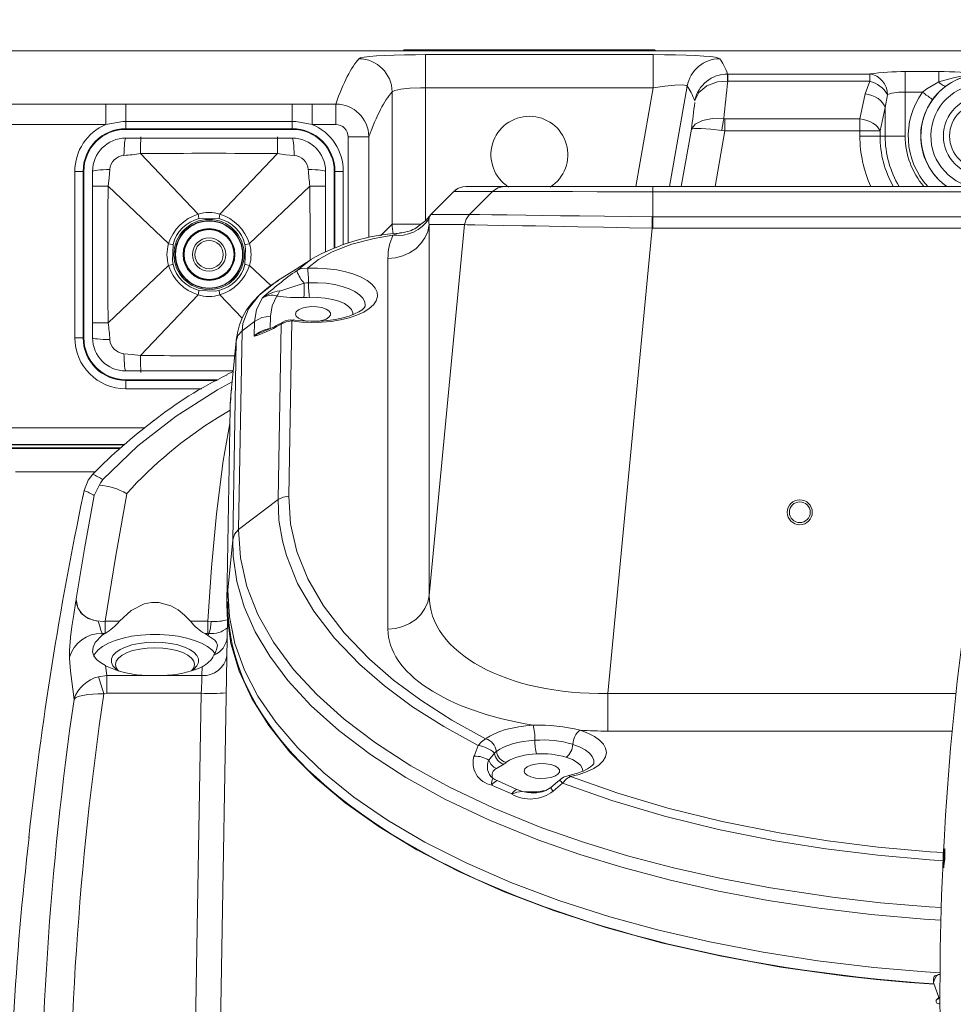
# Model space of a CAD drawing. Units: millimetres. Extents: x 5 to 414, y 4 to 293.
# Drawn here: x 156 to 173, y 162 to 180 of the extents above; entities that cross this region are included whole.
import ezdxf

# ---------------------------------------------------------------- set-up
doc = ezdxf.new("R2010")
doc.units = ezdxf.units.MM

# ---------------------------------------------------------------- blocks, each defined once
blk = doc.blocks.new('SW_ANGULAR_DIMENSION_0')
at = {"color": 5, "linetype": 'Continuous', "lineweight": 0}
blk.add_arc((8.343, -118.435), 118.585, 360, 180, dxfattribs=at)

msp = doc.modelspace()

# ---------------------------------------------------------------- linework, layer by layer
at = {"color": 7, "linetype": 'Continuous', "lineweight": 15}
for p, q in [((163.299397, 179.801307), (147.173705, 179.801307)), ((163.299397, 179.801549), (163.319553, 179.821705)), ((163.299397, 179.801549), (167.97122, 179.801549)), ((163.299397, 179.801307), (163.299397, 179.801549)), ((167.97122, 179.801307), (163.299397, 179.801307)), ((163.319553, 179.821705), (167.951064, 179.821705)), ((167.97122, 179.801549), (167.951064, 179.821705)), ((167.97122, 179.801549), (167.97122, 179.801307)), ((176.404539, 179.801307), (167.97122, 179.801307)), ((163.711376, 179.729436), (167.923484, 179.729436)), ((163.711376, 179.114979), (163.711376, 179.729436)), ((167.923484, 179.114979), (167.923484, 179.729436)), ((172.58428, 179.416108), (173.204246, 179.416108)), ((172.58428, 179.034311), (172.58428, 179.416108)), ((173.204246, 179.224012), (173.204246, 179.416108)), ((169.304891, 179.238557), (169.295455, 179.238929)), ((169.301337, 179.37008), (169.304891, 179.370074)), ((169.304891, 179.370074), (171.929792, 179.370074)), ((169.304891, 179.370074), (169.304891, 179.238557)), ((171.929792, 179.238557), (169.304891, 179.238557)), ((171.84126, 179.006429), (171.929792, 179.238557)), ((171.929792, 179.238557), (171.929792, 179.370074)), ((163.097491, 176.594196), (163.097491, 179.039681)), ((167.923484, 179.114979), (163.711376, 179.114979)), ((163.711376, 179.114979), (163.711376, 176.653363)), ((167.601795, 177.290591), (167.923484, 179.114979)), ((168.552359, 179.14628), (168.225151, 177.290591)), ((172.58428, 179.034311), (172.58428, 178.224383)), ((172.902286, 179.034311), (172.58428, 179.034311)), ((171.746691, 178.543284), (171.84126, 179.006429)), ((172.257036, 178.988605), (172.21277, 178.752425)), ((156.047257, 178.815872), (157.803677, 178.815872)), ((157.803677, 178.438362), (157.803677, 178.815872)), ((158.17377, 178.49207), (158.17377, 178.814794)), ((158.17377, 178.814794), (161.250693, 178.814794)), ((161.250693, 178.814794), (161.620787, 178.815872)), ((161.250693, 178.49207), (161.250693, 178.814794)), ((161.620787, 178.438362), (161.620787, 178.815872)), ((161.620787, 178.815872), (162.055749, 178.815872)), ((162.055749, 178.438362), (162.055749, 178.815872)), ((172.21277, 178.752425), (172.118201, 178.31733)), ((172.21277, 178.224383), (172.21277, 178.752425)), ((158.17377, 178.49207), (158.17377, 178.360347)), ((161.250693, 178.49207), (158.17377, 178.49207)), ((161.250693, 178.49207), (161.250693, 178.360347)), ((169.228036, 178.544592), (169.248661, 178.543284)), ((169.248661, 178.543284), (169.248661, 178.31733)), ((169.248661, 178.543284), (171.746691, 178.543284)), ((171.746691, 178.31733), (171.746691, 178.543284)), ((157.803677, 178.438362), (156.047257, 178.438362)), ((158.17377, 178.360347), (158.17377, 178.34783)), ((161.250693, 178.360347), (158.17377, 178.360347)), ((161.250693, 178.34783), (158.17377, 178.34783)), ((161.250693, 178.360347), (161.250693, 178.34783)), ((162.055749, 178.438362), (161.620787, 178.438362)), ((168.444264, 177.290591), (168.630787, 178.348417)), ((169.248661, 178.31733), (169.06762, 177.290591)), ((169.248661, 178.31733), (169.194337, 178.324532)), ((171.746691, 178.31733), (169.248661, 178.31733)), ((172.118201, 178.31733), (171.746691, 178.31733)), ((171.746691, 178.224383), (171.746691, 178.31733)), ((172.118201, 178.31733), (172.118201, 178.224383)), ((158.17377, 178.185922), (158.449542, 178.185922)), ((158.449542, 178.185922), (160.974921, 178.185922)), ((160.974921, 178.185922), (161.250693, 178.185922)), ((162.283995, 178.206379), (162.667673, 178.206379)), ((162.283995, 176.244629), (162.283995, 178.206379)), ((162.667673, 178.206379), (162.667673, 176.34457)), ((172.118201, 178.224383), (171.746691, 178.224383)), ((172.118201, 178.224383), (172.21277, 178.224383)), ((172.21277, 178.224383), (172.58428, 178.224383)), ((158.447163, 177.898281), (158.447164, 177.898279)), ((158.447164, 177.898279), (159.510861, 176.779144)), ((160.977299, 177.898279), (159.913602, 176.779144)), ((157.230325, 177.570538), (157.38396, 177.570538)), ((157.230325, 174.493614), (157.230325, 177.570538)), ((157.38396, 177.570538), (157.396476, 177.570538)), ((157.38396, 177.570538), (157.38396, 174.493614)), ((157.396476, 177.570538), (157.396476, 174.493614)), ((157.558385, 177.294765), (157.558385, 177.570538)), ((161.866078, 177.570538), (161.866078, 177.294765)), ((162.027986, 176.152166), (162.027986, 177.570538)), ((162.040503, 177.570538), (162.027986, 177.570538)), ((162.040503, 177.570538), (162.194137, 177.570538)), ((162.040503, 176.157386), (162.040503, 177.570538)), ((162.194137, 177.570538), (162.194137, 176.213674)), ((157.558385, 174.769386), (157.558385, 177.294765)), ((157.846027, 177.297144), (157.846028, 177.297144)), ((157.846028, 177.297144), (158.965162, 176.233446)), ((161.578435, 177.297144), (160.4593, 176.233446)), ((161.578436, 177.297144), (161.578435, 177.297144)), ((161.866078, 177.294765), (161.866078, 176.082556)), ((164.268544, 177.225301), (164.240571, 177.200469)), ((164.268544, 177.225301), (164.274998, 177.230311)), ((164.458598, 177.290591), (165.170189, 177.290591)), ((165.170189, 177.290591), (167.916773, 177.290591)), ((167.916773, 177.290591), (167.916773, 177.190882)), ((167.916773, 177.290591), (175.958823, 177.290591)), ((164.239752, 177.199834), (163.81474, 176.771985)), ((164.240571, 177.200469), (164.239756, 177.199839)), ((164.952828, 177.200469), (164.240571, 177.200469)), ((164.52653, 176.773751), (164.952828, 177.200469)), ((167.916773, 176.727117), (167.916773, 177.190882)), ((175.958823, 177.190882), (167.916773, 177.190882)), ((163.782841, 176.734195), (163.782367, 176.733561)), ((163.784131, 176.735899), (163.782841, 176.734195)), ((163.785515, 176.737698), (163.784131, 176.735899)), ((163.816684, 176.773751), (164.52651, 176.773751)), ((167.916773, 176.72711), (167.916773, 176.519125)), ((167.916773, 176.72711), (175.604317, 176.72711)), ((162.881707, 176.378413), (163.097491, 176.594196)), ((163.097491, 176.594196), (163.629937, 176.594196)), ((163.78463, 169.727759), (164.43786, 176.585331)), ((163.78463, 176.585329), (163.78463, 169.727759)), ((164.43786, 176.585329), (163.78463, 176.585329)), ((167.90538, 176.519261), (167.08576, 167.914943)), ((175.604317, 176.519125), (167.916773, 176.519125)), ((161.600827, 175.935715), (161.611804, 175.941894)), ((163.019613, 169.103472), (163.019613, 175.961042)), ((157.846028, 174.767008), (158.965162, 175.830705)), ((160.85186, 175.457591), (160.4593, 175.830705)), ((160.985784, 175.550558), (160.985635, 175.550463)), ((158.447164, 174.165872), (159.510861, 175.285007)), ((160.322902, 174.854376), (159.913602, 175.285007)), ((160.847697, 174.889445), (160.843742, 174.662867)), ((157.558385, 174.493614), (157.558385, 174.769386)), ((160.551033, 174.792507), (160.322479, 174.619404)), ((160.546341, 174.523651), (160.551033, 174.792507)), ((160.988166, 171.498917), (161.044852, 174.746523)), ((161.242494, 174.80351), (161.185941, 171.563557)), ((157.230325, 174.493614), (157.38396, 174.493614)), ((157.38396, 174.493614), (157.396476, 174.493614)), ((160.217731, 174.496235), (160.127137, 173.558529)), ((160.322479, 174.619404), (160.258363, 170.946175)), ((160.213741, 174.430425), (160.123647, 173.497383)), ((160.149625, 170.757196), (160.213741, 174.430425)), ((158.447163, 174.165871), (158.447164, 174.165872)), ((158.449542, 173.878229), (158.17377, 173.878229)), ((160.158023, 173.878229), (158.449542, 173.878229)), ((160.157168, 173.86938), (160.044205, 173.813499)), ((158.17377, 173.703804), (158.17377, 173.71632)), ((158.17377, 173.71632), (159.87817, 173.71632)), ((158.17377, 173.703804), (158.17377, 173.550169)), ((158.17377, 173.703804), (159.855129, 173.703804)), ((159.866104, 173.531083), (160.138511, 173.67626)), ((159.572295, 173.550169), (158.17377, 173.550169)), ((160.127137, 173.558532), (160.106842, 173.34849)), ((160.123571, 173.496588), (160.123647, 173.497383)), ((160.134449, 173.558299), (160.123647, 173.497383)), ((159.866192, 173.009965), (160.101152, 173.156184)), ((160.101757, 173.190773), (160.039341, 169.615069)), ((156.047257, 172.825917), (158.515792, 172.825917)), ((147.893926, 172.513771), (158.141045, 172.513771)), ((158.14626, 172.518646), (156.047257, 172.518646)), ((158.075382, 172.455152), (146.304676, 172.455152)), ((157.564722, 171.970589), (157.609385, 172.012681)), ((157.680604, 171.759114), (157.59089, 171.57234)), ((157.379285, 171.544477), (157.403029, 171.668522)), ((157.40434, 171.668202), (157.384766, 171.571548)), ((160.988166, 171.498917), (160.258363, 170.946175)), ((160.149625, 170.757196), (160.059531, 169.824154)), ((160.039341, 169.615069), (160.059531, 169.824154)), ((157.794211, 169.248334), (158.054996, 169.248334)), ((159.369466, 169.248334), (159.68871, 169.248334)), ((159.68871, 169.248334), (159.75337, 169.245706)), ((159.68871, 169.023146), (159.68871, 169.248334)), ((160.053899, 169.292311), (159.866077, 158.532076)), ((157.734917, 169.024113), (157.737445, 168.989722)), ((157.794199, 169.023145), (157.734917, 169.024113)), ((159.68871, 169.023146), (159.632176, 169.023146)), ((159.710267, 169.02236), (159.68871, 169.023146)), ((157.795991, 168.432412), (157.823101, 168.244755)), ((159.581306, 168.244755), (159.584181, 168.409439)), ((157.823101, 168.244755), (157.669979, 168.22286)), ((157.823101, 168.244755), (157.823101, 167.916304)), ((157.823101, 168.244755), (158.572579, 168.244755)), ((158.572579, 168.244755), (158.851885, 168.244755)), ((158.851885, 168.244755), (159.581306, 168.244755)), ((157.823101, 167.916304), (157.765685, 167.90806)), ((159.568693, 167.916304), (157.823101, 167.916304)), ((159.404891, 158.532076), (159.568693, 167.916304)), ((167.08576, 167.914943), (167.08576, 167.217783)), ((167.08576, 167.914943), (173.524352, 167.914943)), ((173.453788, 167.217783), (167.08576, 167.217783)), ((164.617291, 166.753657), (164.686616, 166.948894)), ((164.88664, 166.676904), (164.990042, 166.808703)), ((165.159745, 166.602795), (165.026154, 166.527841)), ((165.039711, 166.301562), (165.405884, 166.138638)), ((166.24865, 166.254275), (166.074582, 166.105562)), ((173.119659, 162.68343), (173.109811, 162.627579)), ((173.227409, 162.722648), (173.200041, 162.712687)), ((173.104086, 162.568091), (173.206542, 162.286596)), ((173.205678, 162.28897), (173.167219, 162.250512)), ((173.228996, 162.304465), (173.206542, 162.286596))]:
    msp.add_line(p, q, dxfattribs=at)
at = {"color": 7, "linetype": 'Continuous', "lineweight": 15, "flags": 128}
for points in [[(163.711376, 179.729436), (163.527224, 179.728664), (163.325512, 179.725945), (163.134915, 179.721271), (162.960254, 179.714584), (162.80716, 179.705939), (162.679555, 179.695306), (162.581404, 179.682865), (162.51558, 179.66874), (162.483605, 179.653267)], [(169.156919, 179.653267), (169.132657, 179.666967), (169.073212, 179.681065), (168.981528, 179.693609), (168.857691, 179.704513), (168.706896, 179.713486), (168.531577, 179.720502), (168.338566, 179.725492), (168.13403, 179.728449), (167.923484, 179.729436)], [(168.692522, 178.877557), (168.69279, 178.878672), (168.770459, 179.032447), (168.917601, 179.153764), (169.11142, 179.224226), (169.295455, 179.238929)], [(172.902286, 179.034311), (172.981478, 179.096384), (173.204246, 179.224012)], [(173.204246, 179.224012), (173.476392, 179.303123), (173.758689, 179.361122), (174.000604, 179.375595)], [(173.204246, 179.224012), (173.225754, 179.202992), (173.246809, 179.18481), (173.266969, 179.169848), (173.285808, 179.158422), (173.302931, 179.150772), (173.317977, 179.147059), (173.33063, 179.14736), (173.340622, 179.15167)], [(163.097491, 179.039681), (163.14639, 179.06894), (163.259268, 179.091751), (163.423146, 179.106908), (163.619299, 179.114215), (163.711376, 179.114979)], [(167.923484, 179.114979), (168.13695, 179.14663), (168.325653, 179.166435), (168.46543, 179.170563), (168.541021, 179.157544), (168.552359, 179.14628)], [(173.089148, 178.898896), (173.085557, 178.901498), (173.074924, 178.909204), (173.057656, 178.921718), (173.034417, 178.938558), (173.006101, 178.959078), (172.973795, 178.98249), (172.938741, 179.007892), (172.902286, 179.034311)], [(172.21277, 178.752425), (172.194704, 178.796719), (172.16622, 178.839706), (172.128156, 178.880122), (172.081636, 178.916773), (172.02803, 178.948579), (171.968919, 178.974603), (171.906044, 178.994078), (171.84126, 179.006429)], [(157.803677, 178.815872), (158.121172, 178.81484), (158.17377, 178.814794)], [(158.17377, 178.49207), (158.117925, 178.490846), (157.803677, 178.438362)], [(161.620787, 178.438362), (161.315528, 178.490421), (161.250693, 178.49207)], [(168.630787, 178.348417), (168.631016, 178.349156), (168.699963, 178.443404), (168.836139, 178.512367), (169.020246, 178.547016), (169.228036, 178.544592)], [(172.118201, 178.31733), (172.099387, 178.356418), (172.070407, 178.39438), (172.032097, 178.430121), (171.985562, 178.462612), (171.932141, 178.490915), (171.873376, 178.514215), (171.81096, 178.53184), (171.746691, 178.543284)], [(168.630787, 178.348417), (168.630929, 178.348587), (168.687992, 178.365118), (168.813776, 178.366226), (168.990376, 178.351914), (169.194337, 178.324532)], [(158.17377, 178.185922), (158.167557, 178.180032), (158.161535, 178.162541), (158.155887, 178.133987), (158.150786, 178.095243), (158.146391, 178.047496), (158.142833, 177.992209), (158.140223, 177.931075), (158.138641, 177.865966)], [(161.285822, 177.865966), (161.28424, 177.931075), (161.28163, 177.992209), (161.278073, 178.047496), (161.273677, 178.095243), (161.268576, 178.133987), (161.262928, 178.162541), (161.256906, 178.180032), (161.250693, 178.185922)], [(161.285822, 177.865966), (161.131642, 177.878126), (160.977304, 177.898278), (160.977299, 177.898279)], [(157.558385, 177.570538), (157.564276, 177.57675), (157.581765, 177.582773), (157.61032, 177.58842), (157.649063, 177.593521), (157.69681, 177.597917), (157.752098, 177.601475), (157.813232, 177.604085), (157.878341, 177.605666)], [(157.878341, 177.605666), (157.866181, 177.451486), (157.846029, 177.297148), (157.846028, 177.297144)], [(161.546123, 177.605666), (161.611232, 177.604085), (161.672365, 177.601475), (161.727653, 177.597917), (161.7754, 177.593521), (161.814143, 177.58842), (161.842697, 177.582773), (161.860188, 177.57675), (161.866078, 177.570538)], [(161.584393, 175.937188), (161.584798, 176.305456), (161.578436, 177.297139), (161.578436, 177.297144), (161.578436, 177.297144)], [(165.170189, 177.290591), (165.052554, 177.267168), (164.952828, 177.200469)], [(164.240571, 177.200469), (163.86387, 176.821252), (163.816684, 176.773751)], [(167.916773, 177.190882), (167.916769, 177.190882), (167.367663, 177.192689), (166.887162, 177.194259), (166.435399, 177.195724), (166.027086, 177.197042), (165.671309, 177.198183), (165.38012, 177.199111), (165.159089, 177.199815), (165.015982, 177.20027), (164.952828, 177.200469), (164.952828, 177.200469)], [(159.511032, 176.778832), (159.510945, 176.779039), (159.510861, 176.779144)], [(159.511032, 176.778832), (159.526316, 176.707999), (159.528904, 176.696002)], [(159.895559, 176.696002), (159.598557, 176.707695), (159.528904, 176.696002)], [(159.913431, 176.778832), (159.898147, 176.707999), (159.895559, 176.696002)], [(159.913602, 176.779144), (159.913473, 176.778958), (159.913431, 176.778832)], [(163.782367, 176.733561), (163.718886, 176.658886), (163.515249, 176.509153)], [(163.782566, 176.734085), (163.782555, 176.73407), (163.782367, 176.733561)], [(163.789931, 176.743756), (163.787926, 176.74117), (163.782664, 176.734218)], [(163.786142, 176.738838), (163.786026, 176.738685), (163.784131, 176.735899)], [(163.816684, 176.773751), (163.815989, 176.773061), (163.785515, 176.737698)], [(163.78822, 176.741566), (163.787579, 176.740711), (163.785515, 176.737698)], [(163.819587, 176.776758), (163.809262, 176.766329), (163.788707, 176.741179)], [(163.815245, 176.771493), (163.81646, 176.773566), (163.816684, 176.773751)], [(164.52651, 176.773751), (164.465774, 176.687277), (164.43786, 176.585329)], [(164.52653, 176.773751), (164.52653, 176.773751), (164.569284, 176.773111), (164.71034, 176.771162), (164.941353, 176.767945), (165.225331, 176.764009), (165.571783, 176.759342), (165.875891, 176.755125), (166.20904, 176.750508), (166.564368, 176.745673), (167.023587, 176.739338), (167.500948, 176.732782), (167.907895, 176.727261)], [(167.907895, 176.727261), (167.90763, 176.705358), (167.907346, 176.681854), (167.907045, 176.65695), (167.906729, 176.630861), (167.906402, 176.603813), (167.906066, 176.576036), (167.905724, 176.547771), (167.90538, 176.519261)], [(167.907895, 176.727261), (167.916769, 176.727124), (167.916773, 176.727123)], [(163.78463, 176.585329), (163.757167, 176.460198), (163.705003, 176.341698), (163.629885, 176.233798), (163.534328, 176.140111), (163.421535, 176.063776), (163.295281, 176.007347), (163.159795, 175.972716), (163.019613, 175.961042)], [(167.90538, 176.519261), (167.488868, 176.527108), (167.004672, 176.536255), (166.529107, 176.545386), (165.998336, 176.555313), (165.74599, 176.560231), (165.510951, 176.564811), (165.158986, 176.571348), (164.863803, 176.577095), (164.629043, 176.581592), (164.481773, 176.584441), (164.437882, 176.585329)], [(167.916773, 176.519102), (167.913657, 176.519149), (167.90538, 176.519261)], [(163.113005, 176.387796), (162.763401, 176.331099), (162.354726, 176.224627), (161.988891, 176.080658), (161.736526, 175.939781), (161.531343, 175.781242)], [(163.227936, 176.430142), (163.232093, 176.430504), (163.335313, 176.448247)], [(163.335195, 176.448878), (163.279384, 176.436321), (163.24136, 176.433836)], [(158.965162, 176.233446), (158.965349, 176.233318), (158.965475, 176.233275)], [(158.965475, 176.233275), (159.036309, 176.217991), (159.048305, 176.215402)], [(159.048305, 176.215402), (159.036612, 175.918401), (159.048305, 175.848748)], [(160.458988, 176.233275), (160.388155, 176.217991), (160.376158, 176.215402)], [(160.376158, 175.848748), (160.387851, 176.14575), (160.376158, 176.215402)], [(160.458988, 176.233275), (160.459195, 176.233362), (160.4593, 176.233446)], [(161.600484, 175.939207), (161.322279, 175.763309), (160.986868, 175.551243)], [(161.338694, 175.738768), (161.55689, 175.91098), (161.600827, 175.935715)], [(158.965475, 175.830876), (158.965268, 175.830789), (158.965162, 175.830705)], [(159.048305, 175.848748), (159.036309, 175.846159), (158.965475, 175.830876)], [(160.376158, 175.848748), (160.388155, 175.846159), (160.458988, 175.830876)], [(160.4593, 175.830705), (160.459114, 175.830834), (160.458988, 175.830876)], [(161.531343, 175.781242), (161.715937, 175.782007), (161.898599, 175.770721), (162.07495, 175.747654), (162.240761, 175.71336), (162.392058, 175.668659), (162.525215, 175.614623), (162.637039, 175.552549), (162.724849, 175.483923), (162.786541, 175.410392), (162.820635, 175.333717), (162.826316, 175.255737), (162.803445, 175.178321), (162.752571, 175.103326), (162.674915, 175.032548), (162.572337, 174.967684), (162.447298, 174.910289), (162.302792, 174.86174), (162.142287, 174.8232), (161.969627, 174.795593), (161.788954, 174.77958), (161.604597, 174.775546), (161.420977, 174.783587), (161.242494, 174.80351)], [(161.338694, 175.738768), (161.41757, 175.774029), (161.531343, 175.781242)], [(160.915253, 175.501596), (160.812583, 175.430325), (160.656262, 175.299142), (160.519774, 175.15766), (160.406429, 175.007608), (160.330572, 174.873638), (160.273518, 174.730354), (160.236633, 174.586684), (160.215408, 174.437708), (160.214801, 174.426782)], [(160.995875, 175.551512), (160.933571, 175.516467), (160.640843, 175.278817), (160.443461, 175.026972), (160.338114, 174.75891), (160.322481, 174.619453)], [(160.986868, 175.551243), (160.986271, 175.550895), (160.949938, 175.525673)], [(161.470841, 175.500664), (161.511954, 175.507445), (161.551184, 175.511155)], [(161.551184, 175.511155), (161.714751, 175.511323), (161.876033, 175.499811), (162.030397, 175.476951), (162.173404, 175.443398), (162.300944, 175.400118), (162.409352, 175.348355), (162.49551, 175.289596), (162.556942, 175.22553), (162.591883, 175.157999), (162.599329, 175.088944), (162.597406, 175.074679)], [(159.510861, 175.285007), (159.51099, 175.285192), (159.511032, 175.28532)], [(159.528904, 175.368149), (159.526316, 175.356153), (159.511032, 175.28532)], [(159.528904, 175.368149), (159.825906, 175.356457), (159.895559, 175.368149)], [(159.895559, 175.368149), (159.898147, 175.356153), (159.913431, 175.28532)], [(159.913431, 175.28532), (159.913518, 175.285112), (159.913602, 175.285007)], [(160.551035, 174.792528), (160.588463, 175.008314), (160.694088, 175.223885)], [(160.965984, 175.266326), (160.879695, 175.080868), (160.847696, 174.889407)], [(161.571025, 175.241068), (161.524302, 175.239642), (161.467446, 175.239098)], [(162.371931, 174.918101), (162.370525, 174.95367), (162.345458, 175.014352), (162.29263, 175.071764), (162.214107, 175.123661), (162.112961, 175.168015), (161.993143, 175.203091), (161.859336, 175.22752), (161.716773, 175.240347), (161.571025, 175.241068)], [(162.597127, 175.073127), (162.593752, 175.066011), (162.577791, 175.044911), (162.540945, 175.011451), (162.482876, 174.97284), (162.40357, 174.932866), (162.303746, 174.894425), (162.185464, 174.860078), (162.051743, 174.831891), (161.906226, 174.811408), (161.752915, 174.799678), (161.596009, 174.797298), (161.439778, 174.804444), (161.296832, 174.819713), (161.276162, 174.822663)], [(161.711599, 174.79634), (161.79877, 174.811036), (161.87496, 174.836714), (161.929856, 174.870743), (161.95858, 174.910098), (161.95858, 174.951282), (161.929856, 174.990636), (161.87496, 175.024665), (161.79877, 175.050343), (161.708056, 175.06539), (161.610877, 175.068468), (161.51587, 175.059302), (161.431475, 175.03871), (161.365192, 175.00852), (161.32291, 174.971414), (161.308385, 174.93069), (161.308385, 174.93069)], [(160.551033, 174.792507), (160.689846, 174.864711), (160.847697, 174.889445)], [(161.308385, 174.93069), (161.32291, 174.889965), (161.365192, 174.852859), (161.431475, 174.822669), (161.51587, 174.802077), (161.546066, 174.797773)], [(161.242494, 174.80351), (161.1353, 174.790363), (161.044852, 174.746523)], [(161.044852, 174.746523), (161.05763, 174.76881), (161.075347, 174.78426)], [(161.242494, 174.80351), (161.255763, 174.816371), (161.268624, 174.822417), (161.276077, 174.822675)], [(157.558385, 174.493614), (157.564276, 174.487401), (157.581765, 174.481379), (157.61032, 174.47573), (157.649063, 174.470631), (157.69681, 174.466235), (157.752098, 174.462677), (157.813232, 174.460067), (157.878341, 174.458484)], [(160.322479, 174.619404), (160.247335, 174.53478), (160.213741, 174.430425)], [(160.213741, 174.430425), (160.213741, 174.430427), (160.220448, 174.490244)], [(158.138641, 174.198185), (158.292821, 174.186025), (158.447159, 174.165872), (158.447164, 174.165872)], [(158.17377, 173.878229), (158.167557, 173.88412), (158.161535, 173.901609), (158.155887, 173.930163), (158.150786, 173.968907), (158.146391, 174.016654), (158.142833, 174.071942), (158.140223, 174.133076), (158.138641, 174.198185)], [(157.749276, 171.87048), (158.393549, 172.492424), (159.10637, 173.04255), (159.866103, 173.531081)], [(160.112404, 173.349601), (160.103459, 173.288298), (160.101757, 173.190773)], [(160.101757, 173.190773), (160.103453, 173.234796), (160.104334, 173.251051)], [(159.68871, 169.248334), (159.756285, 170.246373), (159.848341, 171.234086), (159.974705, 172.218277), (160.096753, 172.904167)], [(147.61499, 172.453164), (149.421509, 172.449911), (151.228536, 172.447555), (153.035907, 172.446096), (154.843461, 172.445533), (156.651037, 172.445867), (158.067069, 172.446754)], [(157.608863, 172.011385), (157.2989, 172.011184), (156.716866, 172.010875), (156.134816, 172.01066)], [(157.403029, 171.668522), (157.479299, 171.860559), (157.564722, 171.970589)], [(157.749239, 171.870465), (157.712045, 171.817262), (157.680717, 171.75943)], [(157.257442, 169.666611), (157.418394, 170.623768), (157.590882, 171.572326)], [(158.190534, 171.607739), (157.982693, 170.426604), (157.794211, 169.248334)], [(161.185941, 171.563557), (161.080707, 171.547061), (160.988166, 171.498917)], [(161.185941, 171.563557), (161.219332, 171.05141), (161.338092, 170.539004), (161.541535, 170.032606), (161.829373, 169.53358), (162.210125, 169.034271), (162.677593, 168.548311), (163.125249, 168.161655), (163.629714, 167.787711), (164.20004, 167.422311), (164.826696, 167.073795)], [(164.686616, 166.948894), (164.053903, 167.299845), (163.476512, 167.668584), (162.956847, 168.052429), (162.497308, 168.448698), (162.029802, 168.9345), (161.647028, 169.434846), (161.35058, 169.945617), (161.142054, 170.462693), (161.068069, 170.735022), (161.00486, 171.116534), (160.988166, 171.498917)], [(160.258363, 170.946175), (160.183219, 170.861552), (160.149625, 170.757196)], [(160.258363, 170.946175), (160.292135, 170.420356), (160.411243, 169.894972), (160.614844, 169.373709), (160.902092, 168.86025), (161.272144, 168.358283), (161.702652, 167.891853), (162.209466, 167.437245), (162.789653, 166.99799), (163.440285, 166.57762), (164.158429, 166.179665), (164.977306, 165.79084), (165.865486, 165.43025), (166.634552, 165.160816), (167.447178, 164.912724), (168.298084, 164.68794), (169.181987, 164.488435), (170.093606, 164.316176), (171.242704, 164.143741), (172.127234, 164.042629), (173.026683, 163.966455), (173.252606, 163.953894)], [(173.244185, 163.719609), (172.934769, 163.737218), (171.954635, 163.823939), (170.991537, 163.939978), (170.052814, 164.084259), (169.134438, 164.257791), (168.243977, 164.458765), (167.386755, 164.685203), (166.568099, 164.935125), (165.793331, 165.206551), (164.899011, 165.569632), (164.07447, 165.961143), (163.3517, 166.361653), (162.696865, 166.78472), (162.112922, 167.226792), (161.602827, 167.684316), (161.169543, 168.153743), (160.835438, 168.600463), (160.566629, 169.056354), (160.363763, 169.518782), (160.227482, 169.985113), (160.158436, 170.452716), (160.149625, 170.757194), (160.149625, 170.757196), (160.149625, 170.757196)], [(160.059531, 169.824154), (160.088159, 169.330065), (160.190937, 168.836734), (160.367365, 168.347158), (160.616948, 167.864331), (160.946805, 167.381158), (161.353451, 166.906676), (161.834711, 166.444283), (162.388406, 165.997381), (163.012359, 165.569366), (163.703944, 165.163567), (164.466325, 164.778331), (165.294011, 164.417193), (166.181509, 164.083686), (167.123326, 163.781345), (168.026461, 163.535045), (168.973683, 163.316332), (169.957373, 163.127234), (170.969907, 162.969779), (172.003665, 162.845993), (172.954142, 162.763717), (173.229653, 162.748233)], [(157.130879, 168.563956), (157.130773, 168.709728), (157.150248, 168.946641), (157.177345, 169.154625), (157.210905, 169.374705), (157.243644, 169.580851), (157.245493, 169.592389), (157.254224, 169.64673), (157.256391, 169.660286), (157.256896, 169.663638), (157.25698, 169.664354), (157.256993, 169.664635)], [(157.257442, 169.666611), (157.257442, 169.666609), (157.257002, 169.651746), (157.286868, 169.496847), (157.365456, 169.382086), (157.478501, 169.302843), (157.625519, 169.256201), (157.766516, 169.246889), (157.794196, 169.248335), (157.794201, 169.248335)], [(157.257295, 169.665959), (157.259932, 169.609855), (157.269872, 169.545996), (157.337919, 169.412462), (157.443239, 169.321992), (157.566989, 169.269393), (157.638877, 169.254003), (157.657543, 169.251372), (157.662198, 169.250515), (157.663, 169.250081), (157.66359, 169.249381), (157.664978, 169.246026), (157.669357, 169.2324), (157.684616, 169.178887), (157.710917, 169.083834), (157.734917, 169.024113)], [(158.054996, 169.248334), (158.273375, 169.450702), (158.514603, 169.568244), (158.648379, 169.593708), (158.784582, 169.593073), (159.007434, 169.53231), (159.140785, 169.457698), (159.260368, 169.362758), (159.369466, 169.248334)], [(160.039341, 169.615069), (160.044951, 169.356584), (160.116822, 168.840274), (160.269407, 168.327105), (160.50262, 167.819373), (160.815923, 167.319395), (161.208814, 166.82955), (161.680539, 166.352285), (162.229938, 165.890088), (162.855791, 165.445575), (163.556215, 165.021382), (164.329043, 164.620253), (165.171525, 164.244986), (166.080174, 163.898362), (167.050989, 163.583242), (168.07895, 163.30232), (169.158396, 163.058272), (170.282687, 162.853518), (171.444386, 162.690216), (172.050715, 162.623315), (172.663517, 162.567943), (173.116903, 162.535947)], [(163.78463, 169.727759), (163.757167, 169.602628), (163.705003, 169.484128), (163.629885, 169.376228), (163.534328, 169.282541), (163.421535, 169.206206), (163.295281, 169.149777), (163.159795, 169.115146), (163.019613, 169.103472)], [(157.794199, 169.023145), (157.794199, 169.062005), (157.794199, 169.114599), (157.794199, 169.177916), (157.794201, 169.248335)], [(157.737445, 168.989722), (157.60811, 168.856005), (157.568681, 168.767696), (157.558864, 168.683502), (157.580121, 168.6076), (157.631858, 168.541226), (157.703003, 168.487191), (157.795991, 168.432412)], [(159.822711, 168.652093), (159.76512, 168.719135), (159.68073, 168.784722), (159.573639, 168.844096), (159.446358, 168.895865), (159.301868, 168.938816), (159.143559, 168.971943), (158.975139, 168.994468), (158.800557, 169.005865), (158.623905, 169.005865), (158.449323, 168.994468), (158.280905, 168.971943), (158.122595, 168.938816), (157.978106, 168.895865), (157.850824, 168.844096), (157.743733, 168.784722), (157.659343, 168.719135), (157.599631, 168.648874), (157.575997, 168.604532)], [(159.388788, 168.333209), (159.435248, 168.367508), (159.489091, 168.426245), (159.516478, 168.488163), (159.516478, 168.551154), (159.489091, 168.613072), (159.435248, 168.67181), (159.356784, 168.725366), (159.25637, 168.771917), (159.137427, 168.809877), (159.004004, 168.837954), (158.860645, 168.855192), (158.712231, 168.861004), (158.563818, 168.855192), (158.42046, 168.837954), (158.287036, 168.809877), (158.168092, 168.771917), (158.067679, 168.725366), (157.989215, 168.67181), (157.935372, 168.613072), (157.907985, 168.551154), (157.907985, 168.488163), (157.935372, 168.426245), (157.989215, 168.367508), (158.035676, 168.333209)], [(159.691805, 168.986499), (159.763303, 168.939115), (159.81743, 168.89955), (159.852404, 168.858966), (159.865982, 168.807819), (159.857155, 168.742702), (159.825629, 168.660487), (159.803448, 168.619188)], [(159.389584, 168.334037), (159.428959, 168.389692), (159.443, 168.449943), (159.428959, 168.510194), (159.387374, 168.568129), (159.319844, 168.621523), (159.228963, 168.668323), (159.118225, 168.706731), (158.991885, 168.735271), (158.854798, 168.752845), (158.712231, 168.758779), (158.569665, 168.752845), (158.432578, 168.735271), (158.306238, 168.706731), (158.195499, 168.668323), (158.104619, 168.621523), (158.037088, 168.568129), (157.995504, 168.510194), (157.981462, 168.449943), (157.995504, 168.389692), (158.03488, 168.334037)], [(157.21606, 167.804004), (157.151315, 168.32285), (157.130879, 168.563956)], [(159.568693, 167.916304), (159.571326, 167.984874), (159.573849, 168.050566), (159.576179, 168.111249), (159.578241, 168.164957), (159.579969, 168.209945), (159.581306, 168.244755)], [(157.21606, 167.804004), (157.216296, 167.804369), (157.245619, 167.832157), (157.292391, 167.85543), (157.314936, 167.863358), (157.469212, 167.894619), (157.655215, 167.907471), (157.765685, 167.90806)], [(164.826696, 167.073795), (164.900975, 167.12279), (164.988124, 167.167839), (165.08698, 167.208341), (165.196226, 167.243757), (165.314405, 167.273613), (165.43994, 167.297513), (165.571159, 167.315138), (165.70631, 167.326251)], [(166.574575, 167.232184), (166.716003, 167.180297), (166.836459, 167.11969), (166.932973, 167.051859), (167.003163, 166.978479), (167.045298, 166.901358), (167.058338, 166.8224), (167.04196, 166.743553), (166.99657, 166.666763), (166.923286, 166.593924), (166.823919, 166.526834), (166.700917, 166.467147), (166.557318, 166.416337), (166.396663, 166.375656)], [(164.686616, 166.948894), (164.747187, 167.021051), (164.826696, 167.073795)], [(165.026344, 166.842908), (165.086355, 166.882492), (165.156765, 166.918888), (165.236632, 166.95161), (165.324894, 166.980223), (165.420373, 167.004345), (165.521795, 167.023654), (165.627809, 167.037893), (165.736999, 167.046872)], [(166.438484, 166.970873), (166.561539, 166.925126), (166.664462, 166.871225), (166.744275, 166.810729), (166.798667, 166.745392), (166.826064, 166.677104), (166.827581, 166.61869)], [(166.623168, 166.47384), (166.61808, 166.515631), (166.584504, 166.579367), (166.521015, 166.638895), (166.430255, 166.691737), (166.316003, 166.735694)], [(165.539155, 166.478325), (165.553679, 166.4376), (165.595961, 166.400494), (165.662245, 166.370304), (165.746639, 166.349712), (165.841647, 166.340547), (165.938825, 166.343625), (166.029539, 166.358671), (166.10573, 166.384349), (166.160625, 166.418377), (166.189349, 166.457732), (166.189349, 166.498917), (166.160625, 166.538271), (166.10573, 166.572299), (166.029539, 166.597978), (165.938825, 166.613024), (165.841647, 166.616102), (165.746639, 166.606938), (165.662245, 166.586345), (165.595961, 166.556155), (165.553679, 166.519049), (165.539155, 166.478325)], [(166.827886, 166.620447), (166.827898, 166.620749), (166.823771, 166.612377), (166.806468, 166.590271), (166.768052, 166.556277), (166.708386, 166.51746), (166.627482, 166.477503), (166.526175, 166.439289), (166.406609, 166.405342), (166.349234, 166.392351)], [(166.189094, 166.308607), (166.156105, 166.277267), (166.032258, 166.174932)], [(166.396663, 166.375656), (166.324003, 166.333523), (166.24865, 166.254275)], [(166.396663, 166.375656), (166.378181, 166.38796), (166.360302, 166.393032), (166.349079, 166.392318)], [(166.396663, 166.375656), (167.268481, 166.069219), (168.195523, 165.793284), (169.201226, 165.544187), (170.253899, 165.332628), (171.156131, 165.187677), (172.081234, 165.071325), (173.046495, 164.982982), (173.292511, 164.968751)], [(165.3107, 166.055038), (165.02343, 166.18186), (164.941338, 166.219381)], [(173.283904, 164.819427), (173.034883, 164.833735), (172.076638, 164.920312), (171.114654, 165.040135), (170.176871, 165.1904), (169.133494, 165.399527), (168.135405, 165.645023), (167.162167, 165.933112), (166.24865, 166.254275)], [(173.307397, 165.000891), (173.311154, 165.032457), (173.314659, 165.047561)], [(173.104086, 162.568091), (173.122886, 162.622636), (173.163389, 162.688346), (173.200041, 162.712687)], [(173.200041, 162.712687), (173.172783, 162.702766), (173.150801, 162.694765), (173.134469, 162.68882), (173.124068, 162.685035), (173.119776, 162.683473), (173.119659, 162.68343)], [(173.200041, 162.712687), (173.205626, 162.714511), (173.22918, 162.715093)], [(173.110779, 162.627408), (173.108691, 162.620457), (173.104086, 162.568091)], [(173.167219, 162.250512), (173.168537, 162.250991), (173.190136, 162.258852), (173.222611, 162.270673)]]:
    msp.add_lwpolyline(points, dxfattribs=at)
at = {"color": 7, "linetype": 'Continuous', "lineweight": 0}
for radius in [111.538462, 34.461538]:
    msp.add_circle((175.250693, 161.224383), radius, dxfattribs=at)
at = {"color": 7, "linetype": 'Continuous', "lineweight": 15}
for centre, radius in [((174.019924, 178.224383), 0.730769), ((174.019924, 178.224383), 0.615385), ((159.712232, 176.032076), 0.65), ((159.712232, 176.032076), 0.626923), ((159.712232, 176.032076), 0.620164), ((159.712232, 176.032076), 0.479927), ((159.712232, 176.032076), 0.4732), ((159.712232, 176.032076), 0.462685), ((159.712232, 176.032076), 0.461538), ((159.712232, 176.032076), 0.307692), ((159.712232, 176.032076), 0.261538), ((170.635308, 171.265126), 0.230769), ((170.635308, 171.265126), 0.192308)]:
    msp.add_circle(centre, radius, dxfattribs=at)
for centre, radius, start, end in [((162.479703, 179.035437), 0.617842, 0.7666615, 89.6381715), ((169.159965, 179.03565), 0.617624, 90.2825965, 169.6660799), ((172.548045, 175.042649), 4.373609, 89.5252999, 98.1265449), ((173.160741, 170.825671), 8.591076, 84.3898056, 89.7098523), ((169.297368, 178.751761), 0.618331, 89.6322743, 168.0121664), ((210.181706, 174.362364), 41.166663, 173.1969308, 174.1691137), ((170.968966, 179.237098), 1.673511, 175.1946286, 179.9373072), ((171.863133, 178.987988), 0.393904, 0.089765, 80.2571035), ((171.774259, 178.689919), 0.570258, 32.1569445, 74.1725563), ((174.019924, 178.224383), 1.146256, 305.4475994, 234.5524006), ((174.019924, 178.224383), 1.149483, 35.9300043, 144.0699957), ((172.523583, 178.224027), 0.812553, 85.7160381, 109.1496053), ((174.019924, 178.224383), 1.380253, 144.0699957, 222.5736749), ((174.019924, 178.224383), 0.961538, 78.9938149, 256.2024932), ((174.019924, 178.224383), 1.149483, 144.0699957, 234.3270345), ((162.051622, 178.199579), 0.616307, 1.6522614, 89.6163495), ((141.716741, 181.957318), 27.154927, 352.3627719, 353.414994), ((165.635308, 177.878718), 0.711538, 90, 237.3103926), ((165.635308, 177.878718), 0.711538, 302.5923575, 90), ((172.819859, 177.88383), 3.652208, 169.5666317, 173.0693956), ((158.17377, 177.570537), 0.943445, 113.0963912, 180), ((158.17377, 177.570537), 0.78981, 90, 180), ((158.17377, 177.570537), 0.777294, 90, 180), ((161.250693, 177.570537), 0.78981, 0, 90), ((161.250693, 177.570537), 0.777294, 0, 90), ((161.250693, 177.570537), 0.943445, 0, 66.9036088), ((162.055068, 178.209789), 0.228952, 359.146762, 89.8295167), ((158.173773, 177.570533), 0.615389, 90.0003434, 179.936198), ((169.825977, 177.969219), 11.379034, 178.7752588, 180.3571901), ((149.598486, 177.969219), 11.379034, 359.6428099, 1.2247412), ((161.25069, 177.570534), 0.615388, 0.0337563, 89.9997235), ((174.019924, 178.224383), 2.273233, 180, 204.253688), ((174.019924, 178.224383), 1.901723, 180, 209.4079573), ((174.019924, 178.224383), 1.807153, 180, 211.1125152), ((174.019924, 178.224383), 1.435643, 180, 220.5744167), ((158.162133, 177.582168), 0.284768, 94.7320628, 175.2561736), ((157.978057, 180.888196), 3.026493, 273.0415129, 278.9168064), ((159.712231, 57.990893), 119.914061, 89.39553029, 90.60446989), ((161.262326, 177.582175), 0.284767, 4.7319306, 85.2671371), ((164.567831, 177.766185), 3.025968, 183.0407935, 188.917122), ((157.775086, 165.918648), 11.378717, 89.6427879, 91.0912318), ((277.753385, 176.032075), 119.914031, 179.39553005, 180.60446995), ((161.649377, 165.918648), 11.378717, 88.9087682, 90.3572121), ((164.434205, 177.013198), 0.269231, 126.2524612, 128.7795079), ((164.458799, 176.980919), 0.309709, 90.0372368, 127.9013803), ((159.758808, 175.985358), 0.831261, 107.3418869, 162.6254414), ((159.675661, 176.068598), 0.644339, 103.1654515, 166.8160204), ((159.712232, 176.128181), 0.681398, 72.8109595, 107.1890405), ((159.748754, 176.068645), 0.644339, 13.1654634, 76.8302327), ((159.665513, 175.985499), 0.831261, 17.3418869, 72.6479012), ((163.197584, 177.081027), 0.698372, 263.0438793, 326.8762883), ((163.682627, 176.732865), 0.103071, 345.6146163, 3.4110993), ((163.172762, 177.192731), 0.764582, 274.1382415, 296.611646), ((163.472531, 172.631482), 3.805957, 93.7005157, 119.2932358), ((163.385787, 175.828761), 0.622037, 104.7003748, 116.0101756), ((159.616148, 176.032076), 0.681419, 162.8115105, 197.1884895), ((159.808337, 176.032076), 0.681398, 342.8109595, 17.1890405), ((159.758951, 176.078653), 0.831262, 197.3419054, 252.6478474), ((159.675706, 175.995503), 0.644336, 193.1653254, 256.8304329), ((159.748799, 175.995555), 0.644342, 283.1656622, 346.8162122), ((159.665663, 176.078787), 0.831252, 287.3414971, 342.6256094), ((159.599247, 175.5111), 1.951937, 0, 8.1763631), ((165.367146, 170.016616), 6.99796, 125.1459279, 131.8955152), ((161.970081, 175.950362), 0.671914, 200.001523, 222.0114372), ((158.589642, 183.860959), 8.842841, 285.9300648, 289.0154288), ((150.455473, 175.5053), 11.015369, 358.5772043, 359.9758871), ((163.502563, 175.511166), 1.951379, 180, 188.1772993), ((159.712232, 175.935959), 0.681388, 252.8106982, 287.1893018), ((161.128291, 174.639486), 0.729863, 98.7960368, 126.5062291), ((160.874601, 174.941842), 0.337106, 74.2714647, 122.3763212), ((160.750503, 175.440233), 0.277788, 320.8686014, 343.3770008), ((161.357861, 178.133028), 2.896004, 262.2230766, 272.1685884), ((157.774996, 186.125161), 11.358376, 268.9072689, 270.3583069), ((154.856565, 174.29796), 3.026036, 3.0408266, 8.9170449), ((160.930729, 174.094832), 0.575882, 98.6877935, 131.8726404), ((160.037511, 176.448575), 1.961388, 290.6940492, 301.9465466), ((161.225128, 174.53524), 0.290297, 79.9218497, 121.0106492), ((158.17377, 174.493614), 0.943445, 180, 270), ((158.17377, 174.493614), 0.78981, 180, 270), ((158.17377, 174.493614), 0.777294, 180, 270), ((158.173772, 174.493615), 0.615387, 180, 269.9998278), ((160.967828, 173.88489), 0.765289, 107.9953962, 123.4188944), ((158.16214, 174.481979), 0.28477, 184.7325304, 265.266674), ((169.825858, 174.094931), 11.378915, 179.6427984, 181.2247504), ((159.679752, 292.396479), 118.237033, 269.4026958, 270.24499182), ((163.409508, 166.922109), 7.663135, 116.012524, 128.1304547), ((167.043447, 172.829323), 6.951973, 174.4921556, 176.5143784), ((165.044907, 164.624649), 10.483583, 127.2738617, 135.5110361), ((164.079277, 166.251295), 7.964236, 121.9367658, 137.6801977), ((160.30533, 176.89582), 5.638067, 240.9160819, 243.04037), ((157.610798, 170.642377), 1.126063, 59.0136458, 86.4372843), ((223.278495, 157.869082), 67.305714, 168.24320509, 173.71050384), ((156.129738, 168.976713), 2.978593, 60.6260592, 64.6922047), ((157.190336, 169.988913), 1.138461, 301.9652489, 319.4200474), ((160.100945, 169.826284), 0.932248, 218.312711, 239.8121586), ((158.792918, 169.30833), 0.962491, 342.3826742, 356.2694552), ((159.811644, 170.120706), 0.876938, 266.1897727, 286.0217467), ((157.721395, 168.408518), 0.615743, 88.7416324, 163.5424173), ((158.187228, 168.313076), 0.812513, 119.026516, 123.6121936), ((159.242211, 168.321355), 0.802859, 55.9448169, 60.9403016), ((159.758833, 169.463105), 0.443412, 263.711897, 311.2359061), ((224.866367, 162.393329), 51.639603, 172.5179736, 181.3182778), ((159.636123, 168.998529), 0.414605, 293.8019518, 354.0160674), ((159.605938, 168.687946), 0.443875, 266.8188251, 349.7831055), ((159.3629, 168.856843), 0.500562, 296.2356415, 331.6551228), ((158.60702, 170.13875), 1.894308, 244.6504038, 268.9582103), ((158.80196, 170.22134), 1.977215, 271.44687, 293.3044784), ((157.806861, 167.617272), 0.620865, 102.7366999, 162.0970937), ((144.520454, 164.063846), 13.791814, 16.1845131, 17.5546541), ((159.743484, 170.437282), 2.52703, 266.0337632, 276.5139028), ((217.589923, 159.092199), 60.999172, 171.78903114, 180.65669259), ((217.680008, 159.11192), 60.556569, 171.64795882, 180.67957933), ((164.427545, 167.051969), 1.309463, 359.7769775, 12.4308301), ((165.818728, 164.29028), 3.038052, 75.5938724, 92.1206052), ((166.795303, 166.955938), 0.357131, 128.1745458, 177.6031933), ((164.749347, 166.805975), 0.279448, 7.5947939, 73.9312239), ((166.915517, 167.042286), 1.178527, 179.7770786, 192.4308544), ((165.889471, 165.120495), 1.932402, 73.4943894, 94.5255267), ((164.630966, 166.425533), 0.526311, 46.9801534, 83.9304441), ((165.166741, 166.660056), 0.230908, 127.446638, 139.9278658), ((165.275635, 166.876144), 0.251497, 187.5938901, 253.9320753), ((166.117354, 166.984312), 0.321412, 308.1740706, 357.6036607), ((165.01148, 166.63041), 0.416971, 160.9725837, 260.315905), ((164.629532, 166.286535), 0.467432, 56.6300064, 91.5006358), ((165.133278, 166.55724), 0.275447, 153.5610907, 230.4501127), ((165.129944, 166.76214), 0.257802, 199.3068069, 246.2594635), ((165.247457, 166.84638), 0.260158, 188.3270642, 250.2965666), ((165.766875, 165.691705), 1.103728, 90.1171226, 120.540006), ((165.862198, 165.087854), 1.710363, 74.6136224, 93.2706149), ((165.089819, 166.399838), 0.142962, 116.4443321, 202.6543918), ((164.838764, 167.111361), 0.601412, 302.2565922, 307.6377592), ((165.120289, 166.261247), 0.183783, 152.087692, 193.1675941), ((165.130522, 166.094778), 0.226531, 113.6329686, 146.6297308), ((165.382833, 167.049107), 0.822531, 238.8933228, 245.3449576), ((165.970815, 166.014443), 0.367031, 40.8012103, 53.4288073), ((166.385958, 166.131287), 0.261467, 97.9964512, 138.0270531), ((165.502103, 165.935073), 0.22589, 115.2108282, 147.92169), ((165.652899, 166.645843), 0.685361, 240.0464596, 307.9715548), ((165.567814, 165.416315), 0.688531, 95.3167672, 111.9268878), ((165.91725, 167.35798), 1.322338, 247.2498749, 251.7897748), ((165.667529, 167.374359), 1.282952, 262.6775862, 282.2785551), ((165.723806, 167.024334), 0.948287, 256.5982094, 272.5474487), ((165.742178, 166.554386), 0.478263, 272.8497217, 307.3711104), ((166.209326, 166.237922), 0.188879, 201.165835, 224.4885285), ((208.942588, 159.048814), 52.921506, 173.2629095, 180.5597856), ((171.837827, 164.958158), 1.480457, 351.0412077, 3.4376826), ((175.625333, 164.783612), 2.328098, 174.6448709, 182.2908563), ((173.198606, 162.219125), 0.044387, 135, 290)]:
    msp.add_arc(centre, radius, start, end, dxfattribs=at)
for centre, major_axis, ratio, start_param, end_param in [((162.767897, 125.964394), (0, 53.846154), 0.069127648, 0.076450532, 0.192508209), ((159.509636, 125.964394), (9.430442, 53.842322), 0.068114479, 6.167120435, 6.218664409), ((163.381782, 125.964394), (0, 53.230769), 0.069926812, 0.076450532, 0.193045171), ((158.905077, 126.070994), (9.431433, 53.226808), 0.068854266, 6.169054016, 6.218934684), ((164.102468, 176.55618), (0.279867, -0.232958), 0.718236009, 3.487229618, 3.905596712), ((163.865598, 176.594947), (-0.543928, 0.543928), 0.997092225, 0.787831156, 1.020653051), ((164.102468, 175.85902), (0.82181, -0.775538), 0.909210145, 3.432355501, 3.850722594), ((161.486977, 175.544497), (1.165591, 0.991052), 0.253256056, 3.591244301, 4.120409417), ((175.250693, 169.557345), (15.191665, 0), 0.466323105, 3.133453133, 4.571032281), ((167.273687, 169.887783), (3.486127, 0.261705), 0.561300531, 3.08978529, 4.616391599), ((163.712232, 168.555351), (4.125368, 0), 0.466323105, 2.89638331, 2.915554547), ((167.273687, 169.190624), (4.253763, 0.110947), 0.463053027, 3.129515872, 4.322980339), ((167.273687, 169.190624), (4.253763, 0.110947), 0.463053027, 4.535224087, 4.656122181)]:
    msp.add_ellipse(centre, major_axis=major_axis, ratio=ratio, start_param=start_param, end_param=end_param, dxfattribs=at)

# ---------------------------------------------------------------- block references
at = {"color": 5, "linetype": 'Continuous', "lineweight": 0}
msp.add_blockref('SW_ANGULAR_DIMENSION_0', (166.907909, 279.658888), dxfattribs=at)

doc.saveas('drawing.dxf')
